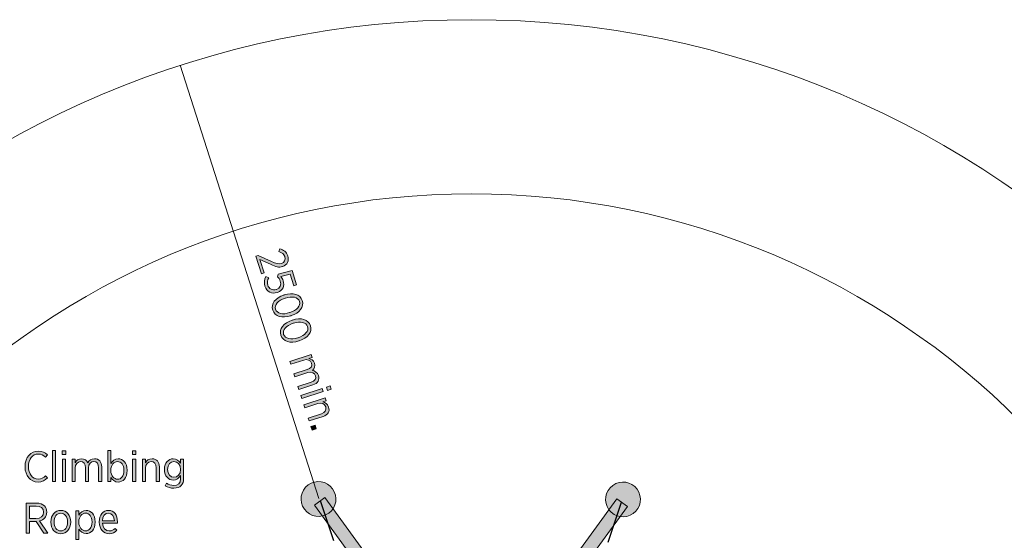
# Model space of a CAD drawing. Units: inches. Extents: x 94 to 227, y -161 to -37.
# Drawn here: x 122 to 179, y -67 to -37 of the extents above; entities that cross this region are included whole.
import ezdxf

# ---------------------------------------------------------------- set-up
doc = ezdxf.new("R2010")
doc.units = ezdxf.units.IN
doc.header["$MEASUREMENT"] = 0
doc.layers.add('Logos & Title', color=7, linetype='Continuous')
doc.layers.add('Work Layer', color=7, linetype='Continuous')

# ---------------------------------------------------------------- blocks, each defined once
blk = doc.blocks.new('block 7')
at = {"layer": 'Work Layer'}
h = blk.add_hatch(color=102, dxfattribs=at)
h.dxf.hatch_style = 2
edge = h.paths.add_edge_path()
edge.add_spline(control_points=[(136.096, -50.207), (136.096, -50.207), (136.861, -50.546), (136.861, -50.546), (137.137, -50.675), (137.281, -50.711), (137.434, -50.662), (137.615, -50.603), (137.685, -50.435), (137.631, -50.27), (137.583, -50.12), (137.467, -50.038), (137.277, -49.977), (137.277, -49.977), (137.341, -49.822), (137.341, -49.822), (137.563, -49.884), (137.723, -49.999), (137.799, -50.234), (137.886, -50.502), (137.768, -50.756), (137.51, -50.84), (137.51, -50.84), (137.502, -50.842), (137.502, -50.842), (137.291, -50.91), (137.119, -50.855), (136.803, -50.703), (136.803, -50.703), (136.204, -50.442), (136.204, -50.442), (136.204, -50.442), (136.449, -51.197), (136.449, -51.197), (136.449, -51.197), (136.284, -51.25), (136.284, -51.25), (136.284, -51.25), (135.96, -50.251), (135.96, -50.251), (135.96, -50.251), (136.096, -50.207), (136.096, -50.207)], knot_values=[0, 0, 0, 0, 1, 1, 1, 2, 2, 2, 3, 3, 3, 4, 4, 4, 5, 5, 5, 6, 6, 6, 7, 7, 7, 8, 8, 8, 9, 9, 9, 10, 10, 10, 11, 11, 11, 12, 12, 12, 13, 13, 13, 14, 14, 14, 14], degree=3, periodic=1)
h = blk.add_hatch(color=102, dxfattribs=at)
h.dxf.hatch_style = 2
edge = h.paths.add_edge_path()
edge.add_spline(control_points=[(136.536, -51.419), (136.536, -51.419), (136.703, -51.483), (136.703, -51.483), (136.635, -51.627), (136.605, -51.776), (136.651, -51.917), (136.719, -52.127), (136.92, -52.225), (137.136, -52.155), (137.136, -52.155), (137.143, -52.153), (137.143, -52.153), (137.359, -52.083), (137.437, -51.888), (137.37, -51.684), (137.332, -51.567), (137.27, -51.488), (137.202, -51.422), (137.202, -51.422), (137.243, -51.284), (137.243, -51.284), (137.243, -51.284), (138.044, -51.071), (138.044, -51.071), (138.044, -51.071), (138.311, -51.893), (138.311, -51.893), (138.311, -51.893), (138.146, -51.947), (138.146, -51.947), (138.146, -51.947), (137.929, -51.277), (137.929, -51.277), (137.929, -51.277), (137.394, -51.414), (137.394, -51.414), (137.452, -51.481), (137.503, -51.55), (137.539, -51.66), (137.63, -51.94), (137.53, -52.225), (137.208, -52.329), (137.208, -52.329), (137.201, -52.332), (137.201, -52.332), (136.881, -52.435), (136.589, -52.278), (136.488, -51.968), (136.426, -51.778), (136.459, -51.58), (136.536, -51.419)], knot_values=[0, 0, 0, 0, 1, 1, 1, 2, 2, 2, 3, 3, 3, 4, 4, 4, 5, 5, 5, 6, 6, 6, 7, 7, 7, 8, 8, 8, 9, 9, 9, 10, 10, 10, 11, 11, 11, 12, 12, 12, 13, 13, 13, 14, 14, 14, 15, 15, 15, 16, 16, 16, 17, 17, 17, 17], degree=3, periodic=1)
h = blk.add_hatch(color=102, dxfattribs=at)
h.dxf.hatch_style = 2
edge = h.paths.add_edge_path()
edge.add_spline(control_points=[(137.579, -52.478), (137.579, -52.478), (137.597, -52.472), (137.597, -52.472), (138.091, -52.312), (138.514, -52.432), (138.632, -52.796), (138.751, -53.16), (138.482, -53.502), (137.989, -53.662), (137.989, -53.662), (137.97, -53.668), (137.97, -53.668), (137.476, -53.828), (137.053, -53.709), (136.935, -53.344), (136.816, -52.977), (137.085, -52.638), (137.579, -52.478)], knot_values=[0, 0, 0, 0, 1, 1, 1, 2, 2, 2, 3, 3, 3, 4, 4, 4, 5, 5, 5, 6, 6, 6, 6], degree=3, periodic=1)
edge = h.paths.add_edge_path()
edge.add_spline(control_points=[(137.906, -53.489), (137.906, -53.489), (137.925, -53.483), (137.925, -53.483), (138.32, -53.354), (138.553, -53.095), (138.472, -52.846), (138.391, -52.594), (138.056, -52.523), (137.661, -52.652), (137.661, -52.652), (137.642, -52.657), (137.642, -52.657), (137.247, -52.786), (137.014, -53.043), (137.095, -53.295), (137.177, -53.546), (137.511, -53.617), (137.906, -53.489)], knot_values=[0, 0, 0, 0, 1, 1, 1, 2, 2, 2, 3, 3, 3, 4, 4, 4, 5, 5, 5, 6, 6, 6, 6], degree=3, periodic=1)
h = blk.add_hatch(color=102, dxfattribs=at)
h.dxf.hatch_style = 2
edge = h.paths.add_edge_path()
edge.add_spline(control_points=[(138.047, -53.923), (138.047, -53.923), (138.066, -53.917), (138.066, -53.917), (138.56, -53.757), (138.983, -53.877), (139.101, -54.241), (139.219, -54.605), (138.951, -54.947), (138.457, -55.107), (138.457, -55.107), (138.438, -55.113), (138.438, -55.113), (137.945, -55.273), (137.521, -55.153), (137.403, -54.789), (137.284, -54.422), (137.554, -54.083), (138.047, -53.923)], knot_values=[0, 0, 0, 0, 1, 1, 1, 2, 2, 2, 3, 3, 3, 4, 4, 4, 5, 5, 5, 6, 6, 6, 6], degree=3, periodic=1)
edge = h.paths.add_edge_path()
edge.add_spline(control_points=[(138.375, -54.933), (138.375, -54.933), (138.394, -54.927), (138.394, -54.927), (138.789, -54.799), (139.021, -54.539), (138.941, -54.29), (138.859, -54.039), (138.524, -53.968), (138.129, -54.096), (138.129, -54.096), (138.111, -54.102), (138.111, -54.102), (137.716, -54.23), (137.482, -54.488), (137.564, -54.739), (137.646, -54.991), (137.98, -55.061), (138.375, -54.933)], knot_values=[0, 0, 0, 0, 1, 1, 1, 2, 2, 2, 3, 3, 3, 4, 4, 4, 5, 5, 5, 6, 6, 6, 6], degree=3, periodic=1)
h = blk.add_hatch(color=102, dxfattribs=at)
h.dxf.hatch_style = 2
edge = h.paths.add_edge_path()
edge.add_spline(control_points=[(139.142, -55.889), (139.142, -55.889), (139.197, -56.058), (139.197, -56.058), (139.197, -56.058), (139.002, -56.121), (139.002, -56.121), (139.139, -56.152), (139.274, -56.217), (139.332, -56.393), (139.385, -56.558), (139.333, -56.702), (139.218, -56.804), (139.362, -56.84), (139.502, -56.92), (139.563, -57.108), (139.64, -57.346), (139.525, -57.551), (139.241, -57.644), (139.241, -57.644), (138.442, -57.903), (138.442, -57.903), (138.442, -57.903), (138.387, -57.733), (138.387, -57.733), (138.387, -57.733), (139.141, -57.489), (139.141, -57.489), (139.365, -57.416), (139.45, -57.28), (139.396, -57.113), (139.344, -56.953), (139.175, -56.865), (138.955, -56.936), (138.955, -56.936), (138.207, -57.179), (138.207, -57.179), (138.207, -57.179), (138.152, -57.01), (138.152, -57.01), (138.152, -57.01), (138.909, -56.764), (138.909, -56.764), (139.127, -56.693), (139.215, -56.556), (139.161, -56.389), (139.108, -56.224), (138.924, -56.146), (138.717, -56.213), (138.717, -56.213), (137.972, -56.455), (137.972, -56.455), (137.972, -56.455), (137.917, -56.286), (137.917, -56.286), (137.917, -56.286), (139.142, -55.889), (139.142, -55.889)], knot_values=[0, 0, 0, 0, 1, 1, 1, 2, 2, 2, 3, 3, 3, 4, 4, 4, 5, 5, 5, 6, 6, 6, 7, 7, 7, 8, 8, 8, 9, 9, 9, 10, 10, 10, 11, 11, 11, 12, 12, 12, 13, 13, 13, 14, 14, 14, 15, 15, 15, 16, 16, 16, 17, 17, 17, 18, 18, 18, 19, 19, 19, 19], degree=3, periodic=1)
h = blk.add_hatch(color=102, dxfattribs=at)
h.dxf.hatch_style = 2
h.paths.add_polyline_path([(139.78, -57.855), (139.835, -58.024), (138.61, -58.421), (138.555, -58.252)])
h.paths.add_polyline_path([(140.228, -57.699), (140.289, -57.887), (140.089, -57.952), (140.028, -57.764)])
h = blk.add_hatch(color=102, dxfattribs=at)
h.dxf.hatch_style = 2
edge = h.paths.add_edge_path()
edge.add_spline(control_points=[(139.952, -58.386), (139.952, -58.386), (140.007, -58.555), (140.007, -58.555), (140.007, -58.555), (139.807, -58.62), (139.807, -58.62), (139.951, -58.648), (140.088, -58.726), (140.148, -58.909), (140.228, -59.158), (140.106, -59.364), (139.831, -59.453), (139.831, -59.453), (139.029, -59.713), (139.029, -59.713), (139.029, -59.713), (138.974, -59.544), (138.974, -59.544), (138.974, -59.544), (139.729, -59.3), (139.729, -59.3), (139.947, -59.229), (140.036, -59.086), (139.978, -58.907), (139.92, -58.728), (139.737, -58.642), (139.527, -58.71), (139.527, -58.71), (138.782, -58.952), (138.782, -58.952), (138.782, -58.952), (138.727, -58.783), (138.727, -58.783), (138.727, -58.783), (139.952, -58.386), (139.952, -58.386)], knot_values=[0, 0, 0, 0, 1, 1, 1, 2, 2, 2, 3, 3, 3, 4, 4, 4, 5, 5, 5, 6, 6, 6, 7, 7, 7, 8, 8, 8, 9, 9, 9, 10, 10, 10, 11, 11, 11, 12, 12, 12, 12], degree=3, periodic=1)
h = blk.add_hatch(color=102, dxfattribs=at)
h.dxf.hatch_style = 2
h.paths.add_polyline_path([(139.373, -59.947), (139.441, -60.158), (139.199, -60.237), (139.13, -60.025)])
at = {"layer": 'Work Layer', "lineweight": 0}
for points in [[(140.228, -57.699), (140.289, -57.887), (140.089, -57.952), (140.028, -57.764), (140.228, -57.699)], [(139.78, -57.855), (139.835, -58.024), (138.61, -58.421), (138.555, -58.252), (139.78, -57.855)], [(139.373, -59.947), (139.441, -60.158), (139.199, -60.237), (139.13, -60.025), (139.373, -59.947)]]:
    blk.add_lwpolyline(points, dxfattribs=at)
for points, knots in [([(136.096, -50.207), (136.096, -50.207), (136.861, -50.546), (136.861, -50.546), (137.137, -50.675), (137.281, -50.711), (137.434, -50.662), (137.615, -50.603), (137.685, -50.435), (137.631, -50.27), (137.583, -50.12), (137.467, -50.038), (137.277, -49.977), (137.277, -49.977), (137.341, -49.822), (137.341, -49.822), (137.563, -49.884), (137.723, -49.999), (137.799, -50.234), (137.886, -50.502), (137.768, -50.756), (137.51, -50.84), (137.51, -50.84), (137.502, -50.842), (137.502, -50.842), (137.291, -50.91), (137.119, -50.855), (136.803, -50.703), (136.803, -50.703), (136.204, -50.442), (136.204, -50.442), (136.204, -50.442), (136.449, -51.197), (136.449, -51.197), (136.449, -51.197), (136.284, -51.25), (136.284, -51.25), (136.284, -51.25), (135.96, -50.251), (135.96, -50.251), (135.96, -50.251), (136.096, -50.207), (136.096, -50.207)], [0, 0, 0, 0, 1, 1, 1, 2, 2, 2, 3, 3, 3, 4, 4, 4, 5, 5, 5, 6, 6, 6, 7, 7, 7, 8, 8, 8, 9, 9, 9, 10, 10, 10, 11, 11, 11, 12, 12, 12, 13, 13, 13, 14, 14, 14, 14]), ([(136.536, -51.419), (136.536, -51.419), (136.703, -51.483), (136.703, -51.483), (136.635, -51.627), (136.605, -51.776), (136.651, -51.917), (136.719, -52.127), (136.92, -52.225), (137.136, -52.155), (137.136, -52.155), (137.143, -52.153), (137.143, -52.153), (137.359, -52.083), (137.437, -51.888), (137.37, -51.684), (137.332, -51.567), (137.27, -51.488), (137.202, -51.422), (137.202, -51.422), (137.243, -51.284), (137.243, -51.284), (137.243, -51.284), (138.044, -51.071), (138.044, -51.071), (138.044, -51.071), (138.311, -51.893), (138.311, -51.893), (138.311, -51.893), (138.146, -51.947), (138.146, -51.947), (138.146, -51.947), (137.929, -51.277), (137.929, -51.277), (137.929, -51.277), (137.394, -51.414), (137.394, -51.414), (137.452, -51.481), (137.503, -51.55), (137.539, -51.66), (137.63, -51.94), (137.53, -52.225), (137.208, -52.329), (137.208, -52.329), (137.201, -52.332), (137.201, -52.332), (136.881, -52.435), (136.589, -52.278), (136.488, -51.968), (136.426, -51.778), (136.459, -51.58), (136.536, -51.419)], [0, 0, 0, 0, 1, 1, 1, 2, 2, 2, 3, 3, 3, 4, 4, 4, 5, 5, 5, 6, 6, 6, 7, 7, 7, 8, 8, 8, 9, 9, 9, 10, 10, 10, 11, 11, 11, 12, 12, 12, 13, 13, 13, 14, 14, 14, 15, 15, 15, 16, 16, 16, 17, 17, 17, 17]), ([(137.579, -52.478), (137.579, -52.478), (137.597, -52.472), (137.597, -52.472), (138.091, -52.312), (138.514, -52.432), (138.632, -52.796), (138.751, -53.16), (138.482, -53.502), (137.989, -53.662), (137.989, -53.662), (137.97, -53.668), (137.97, -53.668), (137.476, -53.828), (137.053, -53.709), (136.935, -53.344), (136.816, -52.977), (137.085, -52.638), (137.579, -52.478)], [0, 0, 0, 0, 1, 1, 1, 2, 2, 2, 3, 3, 3, 4, 4, 4, 5, 5, 5, 6, 6, 6, 6]), ([(137.906, -53.489), (137.906, -53.489), (137.925, -53.483), (137.925, -53.483), (138.32, -53.354), (138.553, -53.095), (138.472, -52.846), (138.391, -52.594), (138.056, -52.523), (137.661, -52.652), (137.661, -52.652), (137.642, -52.657), (137.642, -52.657), (137.247, -52.786), (137.014, -53.043), (137.095, -53.295), (137.177, -53.546), (137.511, -53.617), (137.906, -53.489)], [0, 0, 0, 0, 1, 1, 1, 2, 2, 2, 3, 3, 3, 4, 4, 4, 5, 5, 5, 6, 6, 6, 6]), ([(138.047, -53.923), (138.047, -53.923), (138.066, -53.917), (138.066, -53.917), (138.56, -53.757), (138.983, -53.877), (139.101, -54.241), (139.219, -54.605), (138.951, -54.947), (138.457, -55.107), (138.457, -55.107), (138.438, -55.113), (138.438, -55.113), (137.945, -55.273), (137.521, -55.153), (137.403, -54.789), (137.284, -54.422), (137.554, -54.083), (138.047, -53.923)], [0, 0, 0, 0, 1, 1, 1, 2, 2, 2, 3, 3, 3, 4, 4, 4, 5, 5, 5, 6, 6, 6, 6]), ([(138.375, -54.933), (138.375, -54.933), (138.394, -54.927), (138.394, -54.927), (138.789, -54.799), (139.021, -54.539), (138.941, -54.29), (138.859, -54.039), (138.524, -53.968), (138.129, -54.096), (138.129, -54.096), (138.111, -54.102), (138.111, -54.102), (137.716, -54.23), (137.482, -54.488), (137.564, -54.739), (137.646, -54.991), (137.98, -55.061), (138.375, -54.933)], [0, 0, 0, 0, 1, 1, 1, 2, 2, 2, 3, 3, 3, 4, 4, 4, 5, 5, 5, 6, 6, 6, 6]), ([(139.142, -55.889), (139.142, -55.889), (139.197, -56.058), (139.197, -56.058), (139.197, -56.058), (139.002, -56.121), (139.002, -56.121), (139.139, -56.152), (139.274, -56.217), (139.332, -56.393), (139.385, -56.558), (139.333, -56.702), (139.218, -56.804), (139.362, -56.84), (139.502, -56.92), (139.563, -57.108), (139.64, -57.346), (139.525, -57.551), (139.241, -57.644), (139.241, -57.644), (138.442, -57.903), (138.442, -57.903), (138.442, -57.903), (138.387, -57.733), (138.387, -57.733), (138.387, -57.733), (139.141, -57.489), (139.141, -57.489), (139.365, -57.416), (139.45, -57.28), (139.396, -57.113), (139.344, -56.953), (139.175, -56.865), (138.955, -56.936), (138.955, -56.936), (138.207, -57.179), (138.207, -57.179), (138.207, -57.179), (138.152, -57.01), (138.152, -57.01), (138.152, -57.01), (138.909, -56.764), (138.909, -56.764), (139.127, -56.693), (139.215, -56.556), (139.161, -56.389), (139.108, -56.224), (138.924, -56.146), (138.717, -56.213), (138.717, -56.213), (137.972, -56.455), (137.972, -56.455), (137.972, -56.455), (137.917, -56.286), (137.917, -56.286), (137.917, -56.286), (139.142, -55.889), (139.142, -55.889)], [0, 0, 0, 0, 1, 1, 1, 2, 2, 2, 3, 3, 3, 4, 4, 4, 5, 5, 5, 6, 6, 6, 7, 7, 7, 8, 8, 8, 9, 9, 9, 10, 10, 10, 11, 11, 11, 12, 12, 12, 13, 13, 13, 14, 14, 14, 15, 15, 15, 16, 16, 16, 17, 17, 17, 18, 18, 18, 19, 19, 19, 19]), ([(139.952, -58.386), (139.952, -58.386), (140.007, -58.555), (140.007, -58.555), (140.007, -58.555), (139.807, -58.62), (139.807, -58.62), (139.951, -58.648), (140.088, -58.726), (140.148, -58.909), (140.228, -59.158), (140.106, -59.364), (139.831, -59.453), (139.831, -59.453), (139.029, -59.713), (139.029, -59.713), (139.029, -59.713), (138.974, -59.544), (138.974, -59.544), (138.974, -59.544), (139.729, -59.3), (139.729, -59.3), (139.947, -59.229), (140.036, -59.086), (139.978, -58.907), (139.92, -58.728), (139.737, -58.642), (139.527, -58.71), (139.527, -58.71), (138.782, -58.952), (138.782, -58.952), (138.782, -58.952), (138.727, -58.783), (138.727, -58.783), (138.727, -58.783), (139.952, -58.386), (139.952, -58.386)], [0, 0, 0, 0, 1, 1, 1, 2, 2, 2, 3, 3, 3, 4, 4, 4, 5, 5, 5, 6, 6, 6, 7, 7, 7, 8, 8, 8, 9, 9, 9, 10, 10, 10, 11, 11, 11, 12, 12, 12, 12])]:
    blk.add_open_spline(points, degree=3, knots=knots, dxfattribs=at)
blk = doc.blocks.new('block 12')
at = {"layer": 'Logos & Title'}
h = blk.add_hatch(color=152, dxfattribs=at)
h.dxf.hatch_style = 2
edge = h.paths.add_edge_path()
edge.add_spline(control_points=[(122.705, -62.341), (122.705, -62.341), (122.705, -62.326), (122.705, -62.326), (122.705, -61.802), (123.031, -61.441), (123.463, -61.441), (123.7, -61.441), (123.853, -61.528), (123.989, -61.654), (123.989, -61.654), (123.876, -61.795), (123.876, -61.795), (123.767, -61.691), (123.636, -61.614), (123.461, -61.614), (123.142, -61.614), (122.897, -61.906), (122.897, -62.323), (122.897, -62.323), (122.897, -62.333), (122.897, -62.333), (122.897, -62.758), (123.142, -63.047), (123.461, -63.047), (123.639, -63.047), (123.765, -62.973), (123.888, -62.855), (123.888, -62.855), (123.999, -62.983), (123.999, -62.983), (123.853, -63.126), (123.688, -63.22), (123.451, -63.22), (123.023, -63.22), (122.705, -62.867), (122.705, -62.341)], knot_values=[0, 0, 0, 0, 1, 1, 1, 2, 2, 2, 3, 3, 3, 4, 4, 4, 5, 5, 5, 6, 6, 6, 7, 7, 7, 8, 8, 8, 9, 9, 9, 10, 10, 10, 11, 11, 11, 12, 12, 12, 12], degree=3, periodic=1)
h = blk.add_hatch(color=152, dxfattribs=at)
h.dxf.hatch_style = 2
h.paths.add_polyline_path([(124.28, -61.412), (124.458, -61.412), (124.458, -63.195), (124.28, -63.195)])
h = blk.add_hatch(color=152, dxfattribs=at)
h.dxf.hatch_style = 2
h.paths.add_polyline_path([(124.843, -61.434), (125.041, -61.434), (125.041, -61.644), (124.843, -61.644)])
h.paths.add_polyline_path([(124.853, -61.908), (125.031, -61.908), (125.031, -63.195), (124.853, -63.195)])
h = blk.add_hatch(color=152, dxfattribs=at)
h.dxf.hatch_style = 2
edge = h.paths.add_edge_path()
edge.add_spline(control_points=[(127.641, -62.956), (127.641, -62.956), (127.641, -63.195), (127.641, -63.195), (127.641, -63.195), (127.463, -63.195), (127.463, -63.195), (127.463, -63.195), (127.463, -61.412), (127.463, -61.412), (127.463, -61.412), (127.641, -61.412), (127.641, -61.412), (127.641, -61.412), (127.641, -62.155), (127.641, -62.155), (127.727, -62.009), (127.856, -61.883), (128.059, -61.883), (128.321, -61.883), (128.573, -62.111), (128.573, -62.538), (128.573, -62.538), (128.573, -62.563), (128.573, -62.563), (128.573, -62.99), (128.321, -63.22), (128.059, -63.22), (127.854, -63.22), (127.725, -63.097), (127.641, -62.956)], knot_values=[0, 0, 0, 0, 1, 1, 1, 2, 2, 2, 3, 3, 3, 4, 4, 4, 5, 5, 5, 6, 6, 6, 7, 7, 7, 8, 8, 8, 9, 9, 9, 10, 10, 10, 10], degree=3, periodic=1)
edge = h.paths.add_edge_path()
edge.add_spline(control_points=[(128.39, -62.563), (128.39, -62.563), (128.39, -62.543), (128.39, -62.543), (128.39, -62.229), (128.222, -62.044), (128.024, -62.044), (127.821, -62.044), (127.634, -62.239), (127.634, -62.541), (127.634, -62.541), (127.634, -62.565), (127.634, -62.565), (127.634, -62.867), (127.821, -63.06), (128.024, -63.06), (128.227, -63.06), (128.39, -62.879), (128.39, -62.563)], knot_values=[0, 0, 0, 0, 1, 1, 1, 2, 2, 2, 3, 3, 3, 4, 4, 4, 5, 5, 5, 6, 6, 6, 6], degree=3, periodic=1)
h = blk.add_hatch(color=152, dxfattribs=at)
h.dxf.hatch_style = 2
h.paths.add_polyline_path([(128.878, -61.434), (129.076, -61.434), (129.076, -61.644), (128.878, -61.644)])
h.paths.add_polyline_path([(128.888, -61.908), (129.066, -61.908), (129.066, -63.195), (128.888, -63.195)])
h = blk.add_hatch(color=152, dxfattribs=at)
h.dxf.hatch_style = 2
edge = h.paths.add_edge_path()
edge.add_spline(control_points=[(125.411, -61.908), (125.411, -61.908), (125.589, -61.908), (125.589, -61.908), (125.589, -61.908), (125.589, -62.113), (125.589, -62.113), (125.661, -61.992), (125.764, -61.883), (125.95, -61.883), (126.123, -61.883), (126.244, -61.977), (126.305, -62.118), (126.385, -61.992), (126.503, -61.883), (126.701, -61.883), (126.95, -61.883), (127.111, -62.057), (127.111, -62.355), (127.111, -62.355), (127.111, -63.195), (127.111, -63.195), (127.111, -63.195), (126.933, -63.195), (126.933, -63.195), (126.933, -63.195), (126.933, -62.402), (126.933, -62.402), (126.933, -62.168), (126.829, -62.044), (126.654, -62.044), (126.486, -62.044), (126.35, -62.177), (126.35, -62.41), (126.35, -62.41), (126.35, -63.195), (126.35, -63.195), (126.35, -63.195), (126.172, -63.195), (126.172, -63.195), (126.172, -63.195), (126.172, -62.4), (126.172, -62.4), (126.172, -62.17), (126.068, -62.044), (125.893, -62.044), (125.72, -62.044), (125.589, -62.195), (125.589, -62.412), (125.589, -62.412), (125.589, -63.195), (125.589, -63.195), (125.589, -63.195), (125.411, -63.195), (125.411, -63.195), (125.411, -63.195), (125.411, -61.908), (125.411, -61.908)], knot_values=[0, 0, 0, 0, 1, 1, 1, 2, 2, 2, 3, 3, 3, 4, 4, 4, 5, 5, 5, 6, 6, 6, 7, 7, 7, 8, 8, 8, 9, 9, 9, 10, 10, 10, 11, 11, 11, 12, 12, 12, 13, 13, 13, 14, 14, 14, 15, 15, 15, 16, 16, 16, 17, 17, 17, 18, 18, 18, 19, 19, 19, 19], degree=3, periodic=1)
h = blk.add_hatch(color=152, dxfattribs=at)
h.dxf.hatch_style = 2
edge = h.paths.add_edge_path()
edge.add_spline(control_points=[(129.446, -61.908), (129.446, -61.908), (129.624, -61.908), (129.624, -61.908), (129.624, -61.908), (129.624, -62.118), (129.624, -62.118), (129.696, -61.99), (129.812, -61.883), (130.004, -61.883), (130.266, -61.883), (130.425, -62.064), (130.425, -62.353), (130.425, -62.353), (130.425, -63.195), (130.425, -63.195), (130.425, -63.195), (130.247, -63.195), (130.247, -63.195), (130.247, -63.195), (130.247, -62.402), (130.247, -62.402), (130.247, -62.173), (130.138, -62.044), (129.95, -62.044), (129.762, -62.044), (129.624, -62.192), (129.624, -62.412), (129.624, -62.412), (129.624, -63.195), (129.624, -63.195), (129.624, -63.195), (129.446, -63.195), (129.446, -63.195), (129.446, -63.195), (129.446, -61.908), (129.446, -61.908)], knot_values=[0, 0, 0, 0, 1, 1, 1, 2, 2, 2, 3, 3, 3, 4, 4, 4, 5, 5, 5, 6, 6, 6, 7, 7, 7, 8, 8, 8, 9, 9, 9, 10, 10, 10, 11, 11, 11, 12, 12, 12, 12], degree=3, periodic=1)
h = blk.add_hatch(color=152, dxfattribs=at)
h.dxf.hatch_style = 2
edge = h.paths.add_edge_path()
edge.add_spline(control_points=[(130.76, -63.433), (130.76, -63.433), (130.831, -63.29), (130.831, -63.29), (130.953, -63.368), (131.098, -63.415), (131.246, -63.415), (131.489, -63.415), (131.639, -63.287), (131.639, -63.03), (131.639, -63.03), (131.639, -62.842), (131.639, -62.842), (131.55, -62.985), (131.419, -63.107), (131.214, -63.107), (130.953, -63.107), (130.708, -62.889), (130.708, -62.501), (130.708, -62.501), (130.708, -62.491), (130.708, -62.491), (130.708, -62.103), (130.955, -61.883), (131.217, -61.883), (131.422, -61.883), (131.553, -62.002), (131.639, -62.138), (131.639, -62.138), (131.639, -61.908), (131.639, -61.908), (131.639, -61.908), (131.817, -61.908), (131.817, -61.908), (131.817, -61.908), (131.817, -63.025), (131.817, -63.025), (131.817, -63.2), (131.768, -63.331), (131.676, -63.423), (131.577, -63.522), (131.432, -63.571), (131.249, -63.571), (131.076, -63.571), (130.911, -63.527), (130.76, -63.433)], knot_values=[0, 0, 0, 0, 1, 1, 1, 2, 2, 2, 3, 3, 3, 4, 4, 4, 5, 5, 5, 6, 6, 6, 7, 7, 7, 8, 8, 8, 9, 9, 9, 10, 10, 10, 11, 11, 11, 12, 12, 12, 13, 13, 13, 14, 14, 14, 15, 15, 15, 15], degree=3, periodic=1)
edge = h.paths.add_edge_path()
edge.add_spline(control_points=[(131.644, -62.499), (131.644, -62.499), (131.644, -62.491), (131.644, -62.491), (131.644, -62.215), (131.454, -62.044), (131.256, -62.044), (131.054, -62.044), (130.891, -62.21), (130.891, -62.491), (130.891, -62.491), (130.891, -62.496), (130.891, -62.496), (130.891, -62.775), (131.056, -62.946), (131.256, -62.946), (131.454, -62.946), (131.644, -62.773), (131.644, -62.499)], knot_values=[0, 0, 0, 0, 1, 1, 1, 2, 2, 2, 3, 3, 3, 4, 4, 4, 5, 5, 5, 6, 6, 6, 6], degree=3, periodic=1)
h = blk.add_hatch(color=152, dxfattribs=at)
h.dxf.hatch_style = 2
edge = h.paths.add_edge_path()
edge.add_spline(control_points=[(122.771, -64.429), (122.771, -64.429), (123.362, -64.429), (123.362, -64.429), (123.56, -64.429), (123.718, -64.489), (123.816, -64.59), (123.903, -64.677), (123.952, -64.8), (123.952, -64.946), (123.952, -64.946), (123.952, -64.951), (123.952, -64.951), (123.952, -65.225), (123.782, -65.391), (123.542, -65.45), (123.542, -65.45), (124.007, -66.159), (124.007, -66.159), (124.007, -66.159), (123.784, -66.159), (123.784, -66.159), (123.784, -66.159), (123.349, -65.487), (123.349, -65.487), (123.349, -65.487), (122.957, -65.487), (122.957, -65.487), (122.957, -65.487), (122.957, -66.159), (122.957, -66.159), (122.957, -66.159), (122.771, -66.159), (122.771, -66.159), (122.771, -66.159), (122.771, -64.429), (122.771, -64.429)], knot_values=[0, 0, 0, 0, 1, 1, 1, 2, 2, 2, 3, 3, 3, 4, 4, 4, 5, 5, 5, 6, 6, 6, 7, 7, 7, 8, 8, 8, 9, 9, 9, 10, 10, 10, 11, 11, 11, 12, 12, 12, 12], degree=3, periodic=1)
edge = h.paths.add_edge_path()
edge.add_spline(control_points=[(123.33, -65.319), (123.611, -65.319), (123.767, -65.178), (123.767, -64.958), (123.767, -64.958), (123.767, -64.953), (123.767, -64.953), (123.767, -64.726), (123.609, -64.6), (123.349, -64.6), (123.349, -64.6), (122.957, -64.6), (122.957, -64.6), (122.957, -64.6), (122.957, -65.319), (122.957, -65.319), (122.957, -65.319), (123.33, -65.319), (123.33, -65.319)], knot_values=[0, 0, 0, 0, 1, 1, 1, 2, 2, 2, 3, 3, 3, 4, 4, 4, 5, 5, 5, 6, 6, 6, 6], degree=3, periodic=1)
h = blk.add_hatch(color=152, dxfattribs=at)
h.dxf.hatch_style = 2
edge = h.paths.add_edge_path()
edge.add_spline(control_points=[(124.186, -65.526), (124.186, -65.526), (124.186, -65.509), (124.186, -65.509), (124.186, -65.134), (124.428, -64.847), (124.759, -64.847), (125.091, -64.847), (125.33, -65.131), (125.33, -65.507), (125.33, -65.507), (125.33, -65.522), (125.33, -65.522), (125.33, -65.897), (125.088, -66.186), (124.757, -66.186), (124.426, -66.186), (124.186, -65.902), (124.186, -65.526)], knot_values=[0, 0, 0, 0, 1, 1, 1, 2, 2, 2, 3, 3, 3, 4, 4, 4, 5, 5, 5, 6, 6, 6, 6], degree=3, periodic=1)
edge = h.paths.add_edge_path()
edge.add_spline(control_points=[(125.15, -65.524), (125.15, -65.524), (125.15, -65.512), (125.15, -65.512), (125.15, -65.223), (124.977, -65.008), (124.757, -65.008), (124.53, -65.008), (124.369, -65.223), (124.369, -65.509), (124.369, -65.509), (124.369, -65.522), (124.369, -65.522), (124.369, -65.811), (124.54, -66.026), (124.759, -66.026), (124.987, -66.026), (125.15, -65.808), (125.15, -65.524)], knot_values=[0, 0, 0, 0, 1, 1, 1, 2, 2, 2, 3, 3, 3, 4, 4, 4, 5, 5, 5, 6, 6, 6, 6], degree=3, periodic=1)
h = blk.add_hatch(color=152, dxfattribs=at)
h.dxf.hatch_style = 2
edge = h.paths.add_edge_path()
edge.add_spline(control_points=[(125.626, -64.871), (125.626, -64.871), (125.804, -64.871), (125.804, -64.871), (125.804, -64.871), (125.804, -65.119), (125.804, -65.119), (125.89, -64.973), (126.019, -64.847), (126.221, -64.847), (126.483, -64.847), (126.735, -65.074), (126.735, -65.502), (126.735, -65.502), (126.735, -65.526), (126.735, -65.526), (126.735, -65.954), (126.483, -66.184), (126.221, -66.184), (126.016, -66.184), (125.888, -66.06), (125.804, -65.919), (125.804, -65.919), (125.804, -66.53), (125.804, -66.53), (125.804, -66.53), (125.626, -66.53), (125.626, -66.53), (125.626, -66.53), (125.626, -64.871), (125.626, -64.871)], knot_values=[0, 0, 0, 0, 1, 1, 1, 2, 2, 2, 3, 3, 3, 4, 4, 4, 5, 5, 5, 6, 6, 6, 7, 7, 7, 8, 8, 8, 9, 9, 9, 10, 10, 10, 10], degree=3, periodic=1)
edge = h.paths.add_edge_path()
edge.add_spline(control_points=[(126.552, -65.526), (126.552, -65.526), (126.552, -65.507), (126.552, -65.507), (126.552, -65.193), (126.385, -65.008), (126.187, -65.008), (125.984, -65.008), (125.796, -65.203), (125.796, -65.504), (125.796, -65.504), (125.796, -65.529), (125.796, -65.529), (125.796, -65.83), (125.984, -66.023), (126.187, -66.023), (126.39, -66.023), (126.552, -65.843), (126.552, -65.526)], knot_values=[0, 0, 0, 0, 1, 1, 1, 2, 2, 2, 3, 3, 3, 4, 4, 4, 5, 5, 5, 6, 6, 6, 6], degree=3, periodic=1)
h = blk.add_hatch(color=152, dxfattribs=at)
h.dxf.hatch_style = 2
edge = h.paths.add_edge_path()
edge.add_spline(control_points=[(126.967, -65.526), (126.967, -65.526), (126.967, -65.514), (126.967, -65.514), (126.967, -65.121), (127.197, -64.847), (127.498, -64.847), (127.822, -64.847), (128.014, -65.124), (128.014, -65.512), (128.014, -65.529), (128.014, -65.564), (128.012, -65.586), (128.012, -65.586), (127.147, -65.586), (127.147, -65.586), (127.167, -65.87), (127.342, -66.028), (127.545, -66.028), (127.686, -66.028), (127.789, -65.969), (127.878, -65.88), (127.878, -65.88), (127.98, -65.993), (127.98, -65.993), (127.864, -66.112), (127.73, -66.186), (127.537, -66.186), (127.224, -66.186), (126.967, -65.934), (126.967, -65.526)], knot_values=[0, 0, 0, 0, 1, 1, 1, 2, 2, 2, 3, 3, 3, 4, 4, 4, 5, 5, 5, 6, 6, 6, 7, 7, 7, 8, 8, 8, 9, 9, 9, 10, 10, 10, 10], degree=3, periodic=1)
edge = h.paths.add_edge_path()
edge.add_spline(control_points=[(127.836, -65.448), (127.824, -65.203), (127.708, -65.003), (127.498, -65.003), (127.308, -65.003), (127.164, -65.178), (127.147, -65.448), (127.147, -65.448), (127.836, -65.448), (127.836, -65.448)], knot_values=[0, 0, 0, 0, 1, 1, 1, 2, 2, 2, 3, 3, 3, 3], degree=3, periodic=1)
at = {"layer": 'Logos & Title', "lineweight": 0}
for points in [[(124.28, -61.412), (124.458, -61.412), (124.458, -63.195), (124.28, -63.195), (124.28, -61.412)], [(124.843, -61.434), (125.041, -61.434), (125.041, -61.644), (124.843, -61.644), (124.843, -61.434)], [(128.878, -61.434), (129.076, -61.434), (129.076, -61.644), (128.878, -61.644), (128.878, -61.434)], [(124.853, -61.908), (125.031, -61.908), (125.031, -63.195), (124.853, -63.195), (124.853, -61.908)], [(128.888, -61.908), (129.066, -61.908), (129.066, -63.195), (128.888, -63.195), (128.888, -61.908)]]:
    blk.add_lwpolyline(points, dxfattribs=at)
for points, knots in [([(122.705, -62.341), (122.705, -62.341), (122.705, -62.326), (122.705, -62.326), (122.705, -61.802), (123.031, -61.441), (123.463, -61.441), (123.7, -61.441), (123.853, -61.528), (123.989, -61.654), (123.989, -61.654), (123.876, -61.795), (123.876, -61.795), (123.767, -61.691), (123.636, -61.614), (123.461, -61.614), (123.142, -61.614), (122.897, -61.906), (122.897, -62.323), (122.897, -62.323), (122.897, -62.333), (122.897, -62.333), (122.897, -62.758), (123.142, -63.047), (123.461, -63.047), (123.639, -63.047), (123.765, -62.973), (123.888, -62.855), (123.888, -62.855), (123.999, -62.983), (123.999, -62.983), (123.853, -63.126), (123.688, -63.22), (123.451, -63.22), (123.023, -63.22), (122.705, -62.867), (122.705, -62.341)], [0, 0, 0, 0, 1, 1, 1, 2, 2, 2, 3, 3, 3, 4, 4, 4, 5, 5, 5, 6, 6, 6, 7, 7, 7, 8, 8, 8, 9, 9, 9, 10, 10, 10, 11, 11, 11, 12, 12, 12, 12]), ([(127.641, -62.956), (127.641, -62.956), (127.641, -63.195), (127.641, -63.195), (127.641, -63.195), (127.463, -63.195), (127.463, -63.195), (127.463, -63.195), (127.463, -61.412), (127.463, -61.412), (127.463, -61.412), (127.641, -61.412), (127.641, -61.412), (127.641, -61.412), (127.641, -62.155), (127.641, -62.155), (127.727, -62.009), (127.856, -61.883), (128.059, -61.883), (128.321, -61.883), (128.573, -62.111), (128.573, -62.538), (128.573, -62.538), (128.573, -62.563), (128.573, -62.563), (128.573, -62.99), (128.321, -63.22), (128.059, -63.22), (127.854, -63.22), (127.725, -63.097), (127.641, -62.956)], [0, 0, 0, 0, 1, 1, 1, 2, 2, 2, 3, 3, 3, 4, 4, 4, 5, 5, 5, 6, 6, 6, 7, 7, 7, 8, 8, 8, 9, 9, 9, 10, 10, 10, 10]), ([(125.411, -61.908), (125.411, -61.908), (125.589, -61.908), (125.589, -61.908), (125.589, -61.908), (125.589, -62.113), (125.589, -62.113), (125.661, -61.992), (125.764, -61.883), (125.95, -61.883), (126.123, -61.883), (126.244, -61.977), (126.305, -62.118), (126.385, -61.992), (126.503, -61.883), (126.701, -61.883), (126.95, -61.883), (127.111, -62.057), (127.111, -62.355), (127.111, -62.355), (127.111, -63.195), (127.111, -63.195), (127.111, -63.195), (126.933, -63.195), (126.933, -63.195), (126.933, -63.195), (126.933, -62.402), (126.933, -62.402), (126.933, -62.168), (126.829, -62.044), (126.654, -62.044), (126.486, -62.044), (126.35, -62.177), (126.35, -62.41), (126.35, -62.41), (126.35, -63.195), (126.35, -63.195), (126.35, -63.195), (126.172, -63.195), (126.172, -63.195), (126.172, -63.195), (126.172, -62.4), (126.172, -62.4), (126.172, -62.17), (126.068, -62.044), (125.893, -62.044), (125.72, -62.044), (125.589, -62.195), (125.589, -62.412), (125.589, -62.412), (125.589, -63.195), (125.589, -63.195), (125.589, -63.195), (125.411, -63.195), (125.411, -63.195), (125.411, -63.195), (125.411, -61.908), (125.411, -61.908)], [0, 0, 0, 0, 1, 1, 1, 2, 2, 2, 3, 3, 3, 4, 4, 4, 5, 5, 5, 6, 6, 6, 7, 7, 7, 8, 8, 8, 9, 9, 9, 10, 10, 10, 11, 11, 11, 12, 12, 12, 13, 13, 13, 14, 14, 14, 15, 15, 15, 16, 16, 16, 17, 17, 17, 18, 18, 18, 19, 19, 19, 19]), ([(128.39, -62.563), (128.39, -62.563), (128.39, -62.543), (128.39, -62.543), (128.39, -62.229), (128.222, -62.044), (128.024, -62.044), (127.821, -62.044), (127.634, -62.239), (127.634, -62.541), (127.634, -62.541), (127.634, -62.565), (127.634, -62.565), (127.634, -62.867), (127.821, -63.06), (128.024, -63.06), (128.227, -63.06), (128.39, -62.879), (128.39, -62.563)], [0, 0, 0, 0, 1, 1, 1, 2, 2, 2, 3, 3, 3, 4, 4, 4, 5, 5, 5, 6, 6, 6, 6]), ([(129.446, -61.908), (129.446, -61.908), (129.624, -61.908), (129.624, -61.908), (129.624, -61.908), (129.624, -62.118), (129.624, -62.118), (129.696, -61.99), (129.812, -61.883), (130.004, -61.883), (130.266, -61.883), (130.425, -62.064), (130.425, -62.353), (130.425, -62.353), (130.425, -63.195), (130.425, -63.195), (130.425, -63.195), (130.247, -63.195), (130.247, -63.195), (130.247, -63.195), (130.247, -62.402), (130.247, -62.402), (130.247, -62.173), (130.138, -62.044), (129.95, -62.044), (129.762, -62.044), (129.624, -62.192), (129.624, -62.412), (129.624, -62.412), (129.624, -63.195), (129.624, -63.195), (129.624, -63.195), (129.446, -63.195), (129.446, -63.195), (129.446, -63.195), (129.446, -61.908), (129.446, -61.908)], [0, 0, 0, 0, 1, 1, 1, 2, 2, 2, 3, 3, 3, 4, 4, 4, 5, 5, 5, 6, 6, 6, 7, 7, 7, 8, 8, 8, 9, 9, 9, 10, 10, 10, 11, 11, 11, 12, 12, 12, 12]), ([(130.76, -63.433), (130.76, -63.433), (130.831, -63.29), (130.831, -63.29), (130.953, -63.368), (131.098, -63.415), (131.246, -63.415), (131.489, -63.415), (131.639, -63.287), (131.639, -63.03), (131.639, -63.03), (131.639, -62.842), (131.639, -62.842), (131.55, -62.985), (131.419, -63.107), (131.214, -63.107), (130.953, -63.107), (130.708, -62.889), (130.708, -62.501), (130.708, -62.501), (130.708, -62.491), (130.708, -62.491), (130.708, -62.103), (130.955, -61.883), (131.217, -61.883), (131.422, -61.883), (131.553, -62.002), (131.639, -62.138), (131.639, -62.138), (131.639, -61.908), (131.639, -61.908), (131.639, -61.908), (131.817, -61.908), (131.817, -61.908), (131.817, -61.908), (131.817, -63.025), (131.817, -63.025), (131.817, -63.2), (131.768, -63.331), (131.676, -63.423), (131.577, -63.522), (131.432, -63.571), (131.249, -63.571), (131.076, -63.571), (130.911, -63.527), (130.76, -63.433)], [0, 0, 0, 0, 1, 1, 1, 2, 2, 2, 3, 3, 3, 4, 4, 4, 5, 5, 5, 6, 6, 6, 7, 7, 7, 8, 8, 8, 9, 9, 9, 10, 10, 10, 11, 11, 11, 12, 12, 12, 13, 13, 13, 14, 14, 14, 15, 15, 15, 15]), ([(131.644, -62.499), (131.644, -62.499), (131.644, -62.491), (131.644, -62.491), (131.644, -62.215), (131.454, -62.044), (131.256, -62.044), (131.054, -62.044), (130.891, -62.21), (130.891, -62.491), (130.891, -62.491), (130.891, -62.496), (130.891, -62.496), (130.891, -62.775), (131.056, -62.946), (131.256, -62.946), (131.454, -62.946), (131.644, -62.773), (131.644, -62.499)], [0, 0, 0, 0, 1, 1, 1, 2, 2, 2, 3, 3, 3, 4, 4, 4, 5, 5, 5, 6, 6, 6, 6]), ([(122.771, -64.429), (122.771, -64.429), (123.362, -64.429), (123.362, -64.429), (123.56, -64.429), (123.718, -64.489), (123.816, -64.59), (123.903, -64.677), (123.952, -64.8), (123.952, -64.946), (123.952, -64.946), (123.952, -64.951), (123.952, -64.951), (123.952, -65.225), (123.782, -65.391), (123.542, -65.45), (123.542, -65.45), (124.007, -66.159), (124.007, -66.159), (124.007, -66.159), (123.784, -66.159), (123.784, -66.159), (123.784, -66.159), (123.349, -65.487), (123.349, -65.487), (123.349, -65.487), (122.957, -65.487), (122.957, -65.487), (122.957, -65.487), (122.957, -66.159), (122.957, -66.159), (122.957, -66.159), (122.771, -66.159), (122.771, -66.159), (122.771, -66.159), (122.771, -64.429), (122.771, -64.429)], [0, 0, 0, 0, 1, 1, 1, 2, 2, 2, 3, 3, 3, 4, 4, 4, 5, 5, 5, 6, 6, 6, 7, 7, 7, 8, 8, 8, 9, 9, 9, 10, 10, 10, 11, 11, 11, 12, 12, 12, 12]), ([(123.33, -65.319), (123.611, -65.319), (123.767, -65.178), (123.767, -64.958), (123.767, -64.958), (123.767, -64.953), (123.767, -64.953), (123.767, -64.726), (123.609, -64.6), (123.349, -64.6), (123.349, -64.6), (122.957, -64.6), (122.957, -64.6), (122.957, -64.6), (122.957, -65.319), (122.957, -65.319), (122.957, -65.319), (123.33, -65.319), (123.33, -65.319)], [0, 0, 0, 0, 1, 1, 1, 2, 2, 2, 3, 3, 3, 4, 4, 4, 5, 5, 5, 6, 6, 6, 6]), ([(124.186, -65.526), (124.186, -65.526), (124.186, -65.509), (124.186, -65.509), (124.186, -65.134), (124.428, -64.847), (124.759, -64.847), (125.091, -64.847), (125.33, -65.131), (125.33, -65.507), (125.33, -65.507), (125.33, -65.522), (125.33, -65.522), (125.33, -65.897), (125.088, -66.186), (124.757, -66.186), (124.426, -66.186), (124.186, -65.902), (124.186, -65.526)], [0, 0, 0, 0, 1, 1, 1, 2, 2, 2, 3, 3, 3, 4, 4, 4, 5, 5, 5, 6, 6, 6, 6]), ([(125.15, -65.524), (125.15, -65.524), (125.15, -65.512), (125.15, -65.512), (125.15, -65.223), (124.977, -65.008), (124.757, -65.008), (124.53, -65.008), (124.369, -65.223), (124.369, -65.509), (124.369, -65.509), (124.369, -65.522), (124.369, -65.522), (124.369, -65.811), (124.54, -66.026), (124.759, -66.026), (124.987, -66.026), (125.15, -65.808), (125.15, -65.524)], [0, 0, 0, 0, 1, 1, 1, 2, 2, 2, 3, 3, 3, 4, 4, 4, 5, 5, 5, 6, 6, 6, 6]), ([(125.626, -64.871), (125.626, -64.871), (125.804, -64.871), (125.804, -64.871), (125.804, -64.871), (125.804, -65.119), (125.804, -65.119), (125.89, -64.973), (126.019, -64.847), (126.221, -64.847), (126.483, -64.847), (126.735, -65.074), (126.735, -65.502), (126.735, -65.502), (126.735, -65.526), (126.735, -65.526), (126.735, -65.954), (126.483, -66.184), (126.221, -66.184), (126.016, -66.184), (125.888, -66.06), (125.804, -65.919), (125.804, -65.919), (125.804, -66.53), (125.804, -66.53), (125.804, -66.53), (125.626, -66.53), (125.626, -66.53), (125.626, -66.53), (125.626, -64.871), (125.626, -64.871)], [0, 0, 0, 0, 1, 1, 1, 2, 2, 2, 3, 3, 3, 4, 4, 4, 5, 5, 5, 6, 6, 6, 7, 7, 7, 8, 8, 8, 9, 9, 9, 10, 10, 10, 10]), ([(126.552, -65.526), (126.552, -65.526), (126.552, -65.507), (126.552, -65.507), (126.552, -65.193), (126.385, -65.008), (126.187, -65.008), (125.984, -65.008), (125.796, -65.203), (125.796, -65.504), (125.796, -65.504), (125.796, -65.529), (125.796, -65.529), (125.796, -65.83), (125.984, -66.023), (126.187, -66.023), (126.39, -66.023), (126.552, -65.843), (126.552, -65.526)], [0, 0, 0, 0, 1, 1, 1, 2, 2, 2, 3, 3, 3, 4, 4, 4, 5, 5, 5, 6, 6, 6, 6]), ([(126.967, -65.526), (126.967, -65.526), (126.967, -65.514), (126.967, -65.514), (126.967, -65.121), (127.197, -64.847), (127.498, -64.847), (127.822, -64.847), (128.014, -65.124), (128.014, -65.512), (128.014, -65.529), (128.014, -65.564), (128.012, -65.586), (128.012, -65.586), (127.147, -65.586), (127.147, -65.586), (127.167, -65.87), (127.342, -66.028), (127.545, -66.028), (127.686, -66.028), (127.789, -65.969), (127.878, -65.88), (127.878, -65.88), (127.98, -65.993), (127.98, -65.993), (127.864, -66.112), (127.73, -66.186), (127.537, -66.186), (127.224, -66.186), (126.967, -65.934), (126.967, -65.526)], [0, 0, 0, 0, 1, 1, 1, 2, 2, 2, 3, 3, 3, 4, 4, 4, 5, 5, 5, 6, 6, 6, 7, 7, 7, 8, 8, 8, 9, 9, 9, 10, 10, 10, 10]), ([(127.836, -65.448), (127.824, -65.203), (127.708, -65.003), (127.498, -65.003), (127.308, -65.003), (127.164, -65.178), (127.147, -65.448), (127.147, -65.448), (127.836, -65.448), (127.836, -65.448)], [0, 0, 0, 0, 1, 1, 1, 2, 2, 2, 3, 3, 3, 3])]:
    blk.add_open_spline(points, degree=3, knots=knots, dxfattribs=at)
blk = doc.blocks.new('block 11')
at = {"layer": 'Logos & Title'}
blk.add_blockref('block 12', (0, 0), dxfattribs=at)

msp = doc.modelspace()

# ---------------------------------------------------------------- hatches: boundary and pattern name
at = {"layer": 'Work Layer'}
h = msp.add_hatch(color=7, dxfattribs=at)
h.dxf.hatch_style = 2
edge = h.paths.add_edge_path()
edge.add_spline(control_points=[(140.373, -63.608), (140.698, -64.055), (140.599, -64.68), (140.152, -65.005), (139.705, -65.329), (139.08, -65.23), (138.755, -64.783), (138.431, -64.336), (138.53, -63.711), (138.977, -63.386), (139.423, -63.062), (140.049, -63.161), (140.373, -63.608)], knot_values=[0, 0, 0, 0, 1, 1, 1, 2, 2, 2, 3, 3, 3, 4, 4, 4, 4], degree=3, periodic=1)
h = msp.add_hatch(color=7, dxfattribs=at)
h.dxf.hatch_style = 2
edge = h.paths.add_edge_path()
edge.add_spline(control_points=[(157.87, -63.632), (158.194, -64.079), (158.095, -64.704), (157.649, -65.029), (157.202, -65.354), (156.576, -65.255), (156.252, -64.808), (155.927, -64.361), (156.026, -63.736), (156.473, -63.411), (156.92, -63.086), (157.545, -63.185), (157.87, -63.632)], knot_values=[0, 0, 0, 0, 1, 1, 1, 2, 2, 2, 3, 3, 3, 4, 4, 4, 4], degree=3, periodic=1)
h = msp.add_hatch(color=7, dxfattribs=at)
h.dxf.hatch_style = 2
h.paths.add_polyline_path([(148.639, -76.092), (148.032, -76.533), (139.327, -64.551), (139.934, -64.111)])
h = msp.add_hatch(color=7, dxfattribs=at)
h.dxf.hatch_style = 2
h.paths.add_polyline_path([(148.007, -76.16), (148.614, -76.601), (157.318, -64.62), (156.712, -64.179)])

# ---------------------------------------------------------------- linework, layer by layer
at = {"layer": 'Work Layer', "color": 102, "lineweight": 9}
msp.add_lwpolyline([(139.576, -64.174), (131.625, -39.278)], dxfattribs=at)
at = {"layer": 'Work Layer', "lineweight": 0}
for points in [[(148.639, -76.092), (148.032, -76.533), (139.327, -64.551), (139.934, -64.111), (148.639, -76.092)], [(148.007, -76.16), (148.614, -76.601), (157.318, -64.62), (156.712, -64.179), (148.007, -76.16)]]:
    msp.add_lwpolyline(points, dxfattribs=at)
at = {"layer": 'Work Layer', "color": 7, "lineweight": 25}
for points in [[(140.44, -66.605), (139.675, -64.299)], [(156.206, -66.673), (156.971, -64.367)]]:
    msp.add_lwpolyline(points, dxfattribs=at)
at = {"layer": 'Work Layer', "color": 102, "lineweight": 9}
for points in [[(202.863, -91.159), (202.863, -121.258), (178.462, -145.659), (148.363, -145.659), (118.263, -145.659), (93.863, -121.258), (93.863, -91.159), (93.863, -61.059), (118.263, -36.659), (148.363, -36.659), (178.462, -36.659), (202.863, -61.059), (202.863, -91.159)], [(93.863, -91.159), (93.863, -61.059), (118.263, -36.659), (148.363, -36.659), (178.462, -36.659), (202.863, -61.059), (202.863, -91.159), (202.863, -121.258), (178.462, -145.659), (148.363, -145.659), (118.263, -145.659), (93.863, -121.258), (93.863, -91.159)]]:
    msp.add_open_spline(points, degree=3, knots=[0, 0, 0, 0, 1, 1, 1, 2, 2, 2, 3, 3, 3, 4, 4, 4, 4], dxfattribs=at)
at = {"layer": 'Work Layer', "color": 1, "lineweight": 9}
msp.add_open_spline([(192.863, -91.159), (192.863, -115.735), (172.939, -135.659), (148.363, -135.659), (123.786, -135.659), (103.863, -115.735), (103.863, -91.159), (103.863, -66.582), (123.786, -46.659), (148.363, -46.659), (172.939, -46.659), (192.863, -66.582), (192.863, -91.159)], degree=3, knots=[0, 0, 0, 0, 1, 1, 1, 2, 2, 2, 3, 3, 3, 4, 4, 4, 4], dxfattribs=at)
at = {"layer": 'Work Layer', "lineweight": 0}
for points in [[(140.373, -63.608), (140.698, -64.055), (140.599, -64.68), (140.152, -65.005), (139.705, -65.329), (139.08, -65.23), (138.755, -64.783), (138.431, -64.336), (138.53, -63.711), (138.977, -63.386), (139.423, -63.062), (140.049, -63.161), (140.373, -63.608)], [(157.87, -63.632), (158.194, -64.079), (158.095, -64.704), (157.649, -65.029), (157.202, -65.354), (156.576, -65.255), (156.252, -64.808), (155.927, -64.361), (156.026, -63.736), (156.473, -63.411), (156.92, -63.086), (157.545, -63.185), (157.87, -63.632)]]:
    msp.add_open_spline(points, degree=3, knots=[0, 0, 0, 0, 1, 1, 1, 2, 2, 2, 3, 3, 3, 4, 4, 4, 4], dxfattribs=at)

# ---------------------------------------------------------------- block references
at = {"layer": 'Logos & Title'}
msp.add_blockref('block 11', (0, 0), dxfattribs=at)
at = {"layer": 'Work Layer'}
msp.add_blockref('block 7', (0, 0), dxfattribs=at)

doc.saveas('drawing.dxf')
